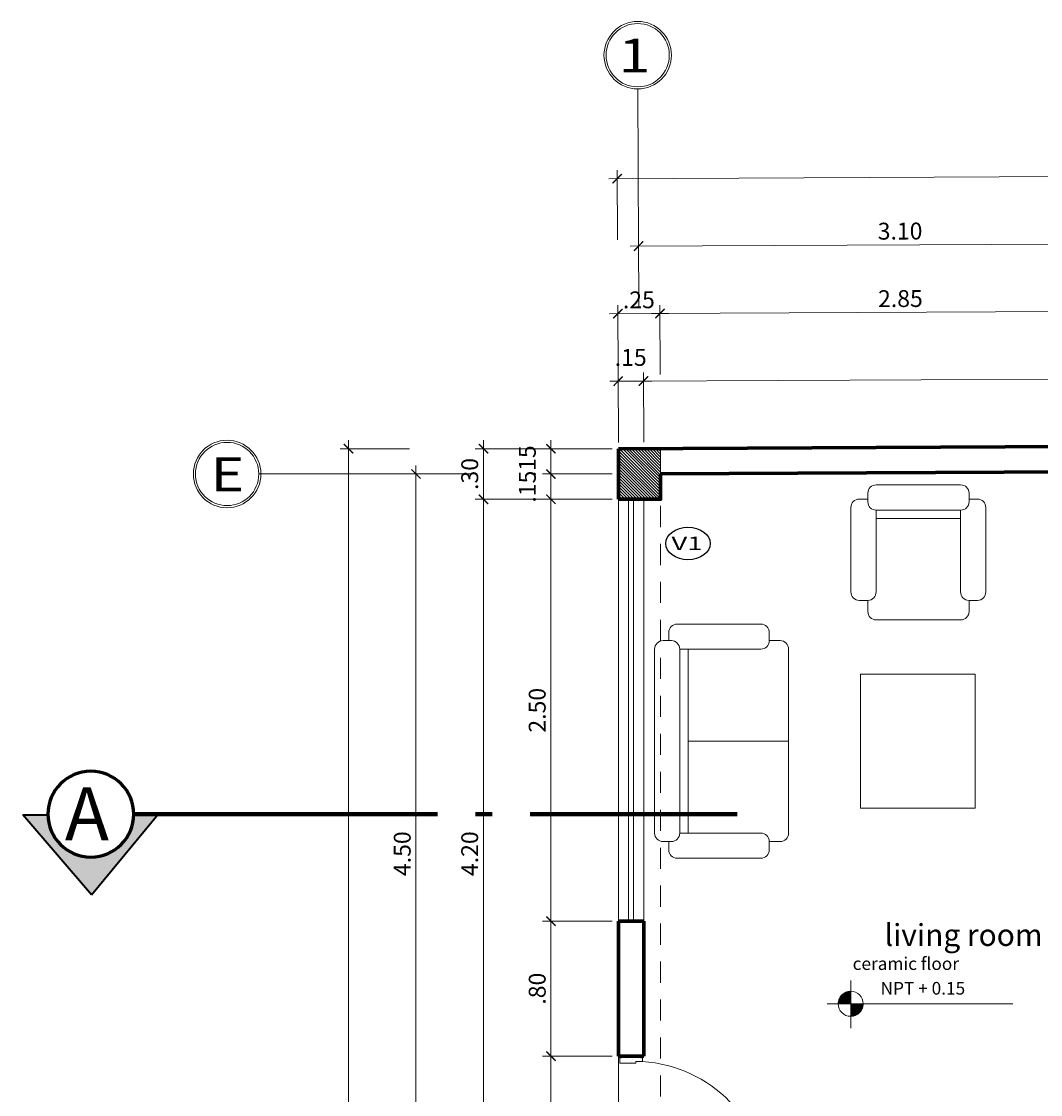
# Model space of a CAD drawing. Units: inches. Extents: x -3 to 40, y -33 to 89.
# Drawn here: x 3 to 9, y 81 to 88 of the extents above; entities that cross this region are included whole.
import ezdxf
from ezdxf.enums import TextEntityAlignment as Align

# ---------------------------------------------------------------- set-up
doc = ezdxf.new("R2010")
doc.units = ezdxf.units.IN
doc.header["$MEASUREMENT"] = 0
doc.linetypes.add('ACAD_ISO04W100', pattern=[30, 24, -3, 0, -3])
doc.linetypes.add('HIDDEN2', pattern=[0.1875, 0.125, -0.0625])
for name, color, linetype, lineweight in [('COLUMNAS', 31, 'Continuous', 15), ('COTAS', 3, 'Continuous', 9), ('EJES', 2, 'Continuous', 9), ('MOBILIARIOS', 60, 'Continuous', 9), ('MUROS ALTOS TECHADOS', 1, 'Continuous', 70), ('MUROS BAJOS', 5, 'Continuous', 20), ('PROYECCIONES', 4, 'HIDDEN2', 9), ('TEXTO LINEA DE CORTE', 2, 'Continuous', 80), ('TEXTOS', 2, 'Continuous', 9), ('TEXTURAS', 53, 'Continuous', 9), ('VENTANAS', 2, 'Continuous', 0)]:
    doc.layers.add(name, color=color, linetype=linetype, lineweight=lineweight)
doc.styles.add('50', font='arial.ttf', dxfattribs={"height": 0.1})
doc.styles.add('COTA 50', font='arial.ttf', dxfattribs={"height": 0.1})
doc.styles.add('COTAS', font='arial.ttf', dxfattribs={"height": 0.075})
doc.styles.add('R80_50', font='arial.ttf', dxfattribs={"width": 1.2})
doc.styles.get("Standard").update_dxf_attribs({"font": 'arial.ttf'})
doc.styles.add('TITULOS', font='arial.ttf', dxfattribs={"height": 0.15})
doc.dimstyles.new('COTA 50', dxfattribs={"dimscale": 0.5, "dimtxt": 0.1, "dimasz": 0.11, "dimexe": 0.1, "dimexo": 0.075, "dimgap": 0.035, "dimtad": 1, "dimzin": 4, "dimdsep": 46, "dimtxsty": '50', "dimblk": 'ARCHTICK', "dimcen": 2.5, "dimdle": 0.1, "dimclrd": 1, "dimclre": 2, "dimclrt": 3, "dimazin": 0, "dimtfac": 1, "dimtmove": 2, "dimatfit": 3, "dimldrblk": 'ARCHTICK', "dimfxl": 1, "dimlwd": 9, "dimlwe": 9, "dimarcsym": 0})

# ---------------------------------------------------------------- blocks, each defined once
blk = doc.blocks.new('SOFA 2 CUERPOS')
for p, q in [((40.1603, 38.2875), (40.1603, 38.2225)), ((40.3318, 38.3371), (40.2099, 38.3371)), ((40.9676, 38.3371), (40.3318, 38.3371)), ((40.7557, 38.3371), (40.7557, 37.7417)), ((41.3015, 38.3371), (40.9272, 38.3371)), ((41.3512, 38.2875), (41.3512, 38.2225)), ((40.1611, 38.2225), (40.1115, 38.2225)), ((41.3504, 38.2225), (41.4, 38.2225)), ((40.0619, 38.1729), (40.0619, 37.6767)), ((40.2107, 37.6921), (40.2107, 38.1729)), ((41.3007, 37.6921), (41.3007, 38.1729)), ((41.4496, 38.1729), (41.4496, 37.6767)), ((40.2107, 37.7417), (41.3007, 37.7417)), ((40.2107, 37.6921), (41.3015, 37.6921)), ((40.1115, 37.6271), (40.1611, 37.6271)), ((40.1603, 37.6424), (40.1603, 37.5928)), ((41.4, 37.6271), (41.3504, 37.6271)), ((41.3512, 37.6424), (41.3512, 37.5928)), ((41.3015, 37.5432), (40.2099, 37.5432))]:
    blk.add_line(p, q)
for centre, start, end in [((40.2099, 38.2875), 90, 180), ((41.3015, 38.2875), 360, 90), ((40.1115, 38.1729), 90, 180), ((40.1611, 38.1729), 0, 90), ((41.3504, 38.1729), 90, 180), ((41.4, 38.1729), 360, 90), ((40.1115, 37.6767), 180, 270), ((40.2099, 37.6424), 90, 180), ((41.3015, 37.6424), 360, 90), ((41.4, 37.6767), 270, 360), ((40.2099, 37.5928), 180, 270), ((41.3015, 37.5928), 270, 360)]:
    blk.add_arc(centre, 0.0496, start, end)
blk = doc.blocks.new('SOFA 1 CUERPO')
for p, q in [((16.4424, 2.9967), (16.9424, 2.9967)), ((16.3924, 2.8967), (16.3924, 2.9467)), ((16.9924, 2.9467), (16.9924, 2.8967)), ((16.2932, 2.3622), (16.2932, 2.8622)), ((16.3432, 2.9122), (16.3932, 2.9122)), ((16.9932, 2.9122), (17.0432, 2.9122)), ((17.0932, 2.8622), (17.0932, 2.3622)), ((16.9424, 2.8467), (16.4424, 2.8467)), ((16.4432, 2.8467), (16.4432, 2.3622)), ((16.9432, 2.3622), (16.9432, 2.8467)), ((16.9424, 2.7967), (16.4432, 2.7967)), ((16.3932, 2.3122), (16.3432, 2.3122)), ((16.3924, 2.2467), (16.3924, 2.3122)), ((16.9924, 2.3122), (16.9924, 2.2467)), ((17.0432, 2.3122), (16.9932, 2.3122)), ((16.4424, 2.1967), (16.8196, 2.1967)), ((16.7789, 2.1967), (16.9424, 2.1967))]:
    blk.add_line(p, q)
for centre, start, end in [((16.4424, 2.9467), 90, 180), ((16.9424, 2.9467), 0, 90), ((16.9424, 2.9467), 0, 90), ((16.3432, 2.8622), 90, 180), ((16.4424, 2.8967), 180, 270), ((16.9424, 2.8967), 270, 0), ((17.0432, 2.8622), 0, 90), ((16.3432, 2.3622), 180, 270), ((16.3932, 2.3622), 270, 0), ((16.9932, 2.3622), 180, 270), ((17.0432, 2.3622), 270, 0), ((16.4424, 2.2467), 180, 270), ((16.9424, 2.2467), 270, 0)]:
    blk.add_arc(centre, 0.05, start, end)
blk = doc.blocks.new('PUERTAS')
for p, q in [((49.2177, 2.6898), (49.2159, 2.6541)), ((49.239, 2.6844), (49.2177, 2.6898)), ((49.2191, 1.9661), (49.2583, 2.7116)), ((49.2378, 2.6629), (49.2387, 2.6787)), ((49.2387, 2.6787), (49.239, 2.6844)), ((49.2422, 2.6785), (49.2387, 2.6787)), ((49.2414, 2.6628), (49.2422, 2.6785)), ((49.2422, 2.6785), (49.2424, 2.6806)), ((49.2459, 2.6804), (49.2424, 2.6806)), ((49.2449, 2.6604), (49.2459, 2.6804)), ((49.2459, 2.6804), (49.2461, 2.6833)), ((49.2497, 2.6831), (49.2461, 2.6833)), ((49.2483, 2.6574), (49.2497, 2.6831)), ((49.2559, 2.6935), (49.2497, 2.6831)), ((49.2898, 2.7099), (49.2506, 1.9645)), ((49.2535, 2.6464), (49.2559, 2.6935)), ((49.2574, 2.6935), (49.2559, 2.6935)), ((49.2583, 2.7116), (49.2898, 2.7099)), ((49.2878, 2.6446), (49.2903, 2.6917)), ((49.2888, 2.6918), (49.2903, 2.6917)), ((49.2903, 2.6917), (49.2954, 2.6807)), ((49.2941, 2.655), (49.2954, 2.6807)), ((49.2954, 2.6807), (49.299, 2.6805)), ((49.2978, 2.6576), (49.2988, 2.6777)), ((49.2988, 2.6777), (49.299, 2.6805)), ((49.2988, 2.6777), (49.3024, 2.6775)), ((49.3015, 2.6596), (49.3023, 2.6753)), ((49.3023, 2.6753), (49.3024, 2.6775)), ((49.3023, 2.6753), (49.3059, 2.6751)), ((49.305, 2.6594), (49.3059, 2.6751)), ((49.3059, 2.6751), (49.3062, 2.6809)), ((49.3062, 2.6809), (49.3278, 2.684)), ((49.3278, 2.684), (49.326, 2.6483)), ((49.2375, 2.6572), (49.2159, 2.6541)), ((49.2378, 2.6629), (49.2375, 2.6572)), ((49.2414, 2.6628), (49.2378, 2.6629)), ((49.2414, 2.6628), (49.2413, 2.6606)), ((49.2449, 2.6604), (49.2413, 2.6606)), ((49.2449, 2.6604), (49.2447, 2.6576)), ((49.2483, 2.6574), (49.2447, 2.6576)), ((49.2535, 2.6464), (49.2483, 2.6574)), ((49.2549, 2.6463), (49.2535, 2.6464)), ((49.2863, 2.6446), (49.2878, 2.6446)), ((49.2876, 2.6682), (49.2876, 2.6682)), ((49.2876, 2.6682), (49.2876, 2.6682)), ((49.2878, 2.6446), (49.2941, 2.655)), ((49.2941, 2.655), (49.2976, 2.6548)), ((49.2978, 2.6576), (49.2976, 2.6548)), ((49.2978, 2.6576), (49.3014, 2.6575)), ((49.3015, 2.6596), (49.3014, 2.6575)), ((49.3015, 2.6596), (49.305, 2.6594)), ((49.305, 2.6594), (49.3047, 2.6537)), ((49.3047, 2.6537), (49.326, 2.6483)), ((49.1786, 1.9571), (49.1786, 1.8401)), ((49.1786, 1.9571), (49.1876, 1.9571)), ((49.1876, 1.9661), (49.2101, 1.9661)), ((49.1876, 1.9661), (49.1876, 1.9571)), ((49.2101, 1.9661), (49.2101, 1.9256)), ((49.2191, 1.9256), (49.2101, 1.9256)), ((49.2191, 1.9661), (49.2506, 1.9645)), ((49.2191, 1.9256), (49.2191, 1.8311)), ((49.2191, 1.8311), (49.2191, 1.9256)), ((50.0381, 1.9255), (50.0381, 1.831)), ((50.0381, 1.831), (50.0381, 1.9255)), ((50.0381, 1.9255), (50.0471, 1.9255)), ((50.0471, 1.966), (50.0471, 1.9255)), ((50.0696, 1.966), (50.0471, 1.966)), ((50.0696, 1.966), (50.0696, 1.957)), ((50.0786, 1.957), (50.0696, 1.957)), ((50.0786, 1.957), (50.0786, 1.84)), ((49.2101, 1.8986), (49.2101, 1.8986)), ((49.2101, 1.8986), (49.2101, 1.8986)), ((50.0471, 1.8985), (50.0471, 1.8985)), ((50.0471, 1.8985), (50.0471, 1.8985)), ((49.1786, 1.8401), (49.1876, 1.8401)), ((49.1876, 1.8401), (49.1876, 1.8311)), ((49.1876, 1.8311), (49.2191, 1.8311)), ((50.0696, 1.831), (50.0381, 1.831)), ((50.0786, 1.84), (50.0696, 1.84)), ((50.0696, 1.84), (50.0696, 1.831))]:
    blk.add_line(p, q)
at = {"ltscale": 0.25}
blk.add_circle((49.2146, 1.9661), 0.0045, dxfattribs=at)
blk.add_arc((49.2552, 1.9161), 0.7935, 3.60959, 87.50261)
blk = doc.blocks.new('NIVELES')
at = {"color": 1}
for p, q in [((18.1286, 16.284), (18.1286, 16.1459)), ((17.9893, 16.1459), (19.0892, 16.1459)), ((18.1286, 16.0015), (18.1286, 16.1459))]:
    blk.add_line(p, q, dxfattribs=at)
at = {"color": 0}
for p, q in [((18.0543, 16.1456), (18.1286, 16.2199)), ((18.0547, 16.153), (18.1215, 16.2199)), ((18.056, 16.1614), (18.1132, 16.2186)), ((18.0588, 16.1713), (18.1033, 16.2158)), ((18.1286, 16.1948), (18.1066, 16.2169)), ((18.1286, 16.2019), (18.1121, 16.2184)), ((18.1286, 16.2089), (18.1181, 16.2195)), ((18.1286, 16.216), (18.1245, 16.2201)), ((18.0644, 16.1459), (18.0549, 16.1554)), ((18.0714, 16.1459), (18.056, 16.1614)), ((18.0785, 16.1459), (18.0574, 16.167)), ((18.0856, 16.1459), (18.0592, 16.1723)), ((18.0927, 16.1459), (18.0613, 16.1773)), ((18.0617, 16.1459), (18.1286, 16.2129)), ((18.0997, 16.1459), (18.0637, 16.182)), ((18.0655, 16.1851), (18.0895, 16.2091)), ((18.1068, 16.1459), (18.0663, 16.1864)), ((18.0688, 16.1459), (18.1286, 16.2058)), ((18.1139, 16.1459), (18.0692, 16.1906)), ((18.1209, 16.1459), (18.0724, 16.1945)), ((18.0758, 16.1459), (18.1286, 16.1987)), ((18.128, 16.1459), (18.0758, 16.1982)), ((18.1286, 16.1524), (18.0794, 16.2016)), ((18.0829, 16.1459), (18.1286, 16.1917)), ((18.1286, 16.1594), (18.0833, 16.2048)), ((18.1286, 16.1665), (18.0874, 16.2077)), ((18.09, 16.1459), (18.1286, 16.1846)), ((18.1286, 16.1736), (18.0918, 16.2104)), ((18.1286, 16.1807), (18.0964, 16.2129)), ((18.0971, 16.1459), (18.1286, 16.1775)), ((18.1286, 16.1877), (18.1013, 16.215)), ((18.1041, 16.1459), (18.1286, 16.1704)), ((18.1112, 16.1459), (18.1286, 16.1634)), ((18.1183, 16.1459), (18.1286, 16.1563)), ((18.0573, 16.1459), (18.0544, 16.1488)), ((18.1253, 16.1459), (18.1286, 16.1492)), ((18.1286, 16.1422), (18.1324, 16.1459)), ((18.1286, 16.1351), (18.1395, 16.1459)), ((18.1286, 16.128), (18.1466, 16.1459)), ((18.1286, 16.1209), (18.1536, 16.1459)), ((18.1286, 16.1139), (18.1607, 16.1459)), ((18.1286, 16.1068), (18.1678, 16.1459)), ((18.1286, 16.0997), (18.1748, 16.1459)), ((18.1286, 16.0927), (18.1819, 16.1459)), ((18.1286, 16.0856), (18.189, 16.1459)), ((18.1286, 16.0785), (18.1961, 16.1459)), ((18.1286, 16.0714), (18.2029, 16.1457)), ((18.1809, 16.0931), (18.1286, 16.1453)), ((18.1772, 16.0897), (18.1286, 16.1382)), ((18.1733, 16.0865), (18.1286, 16.1312)), ((18.1691, 16.0836), (18.1286, 16.1241)), ((18.1647, 16.081), (18.1286, 16.117)), ((18.16, 16.0786), (18.1286, 16.11)), ((18.155, 16.0765), (18.1286, 16.1029)), ((18.1498, 16.0747), (18.1286, 16.0958)), ((18.1441, 16.0733), (18.1286, 16.0887)), ((18.1843, 16.0967), (18.1351, 16.1459)), ((18.1363, 16.072), (18.2026, 16.1383)), ((18.1875, 16.1006), (18.1422, 16.1459)), ((18.1447, 16.0734), (18.2012, 16.1298)), ((18.1905, 16.1047), (18.1492, 16.1459)), ((18.1548, 16.0764), (18.1982, 16.1198)), ((18.1932, 16.1091), (18.1563, 16.1459)), ((18.1956, 16.1137), (18.1634, 16.1459)), ((18.1691, 16.0836), (18.191, 16.1055)), ((18.1977, 16.1186), (18.1704, 16.1459)), ((18.1996, 16.1239), (18.1775, 16.1459)), ((18.2011, 16.1294), (18.1846, 16.1459)), ((18.2022, 16.1354), (18.1917, 16.1459)), ((18.2028, 16.1418), (18.1987, 16.1459)), ((18.1381, 16.0722), (18.1286, 16.0817))]:
    blk.add_line(p, q, dxfattribs=at)
at = {"color": 2}
blk.add_circle((18.1286, 16.1459), 0.0743, dxfattribs=at)
blk = doc.blocks.new('_ArchTick')
at = {"color": 0, "linetype": 'ByBlock', "const_width": 0.15}
blk.add_lwpolyline([(-0.5, -0.5), (0.5, 0.5)], dxfattribs=at)
blk = doc.blocks.new('*D554')
at = {"layer": 'COTAS', "color": 2, "lineweight": 9, "transparency": 16777216}
for p, q in [((6.8454, 85.0667), (6.8435, 85.4792)), ((6.9954, 85.0674), (6.9935, 85.4799))]:
    blk.add_line(p, q, dxfattribs=at)
at = {"layer": 'COTAS', "color": 1, "lineweight": 9, "transparency": 16777216}
blk.add_line((6.7937, 85.429), (7.0437, 85.4301), dxfattribs=at)
at = {"layer": 'Defpoints', "color": 0, "transparency": 16777216}
for p in [(6.9937, 85.4299), (6.8456, 85.0292), (6.9956, 85.0299)]:
    blk.add_point(p, dxfattribs=at)
at = {"layer": 'COTAS', "color": 1, "lineweight": 9, "transparency": 16777216, "xscale": 0.055, "yscale": 0.055, "zscale": 0.055}
for p, rotation in [((6.8437, 85.4292), 180.2668624368738), ((6.9937, 85.4299), 0.2668624368738336)]:
    blk.add_blockref('_ArchTick', p, dxfattribs=dict(at, rotation=rotation))
at = {"layer": 'COTAS', "color": 3, "transparency": 16777216, "insert": (6.9181, 85.5569), "char_height": 0.1, "attachment_point": 5, "rotation": 0.26686, "style": '50'}
blk.add_mtext('.15', dxfattribs=at)
blk = doc.blocks.new('*D186')
at = {"layer": 'COTAS', "color": 1, "lineweight": 9, "transparency": 16777216}
blk.add_line((6.9437, 85.4297), (14.983, 85.4671), dxfattribs=at)
at = {"layer": 'COTAS', "color": 2, "lineweight": 9, "transparency": 16777216}
for p, q in [((6.9954, 85.0674), (6.9935, 85.4799)), ((14.9347, 85.1044), (14.9328, 85.5169))]:
    blk.add_line(p, q, dxfattribs=at)
at = {"layer": 'Defpoints', "color": 0, "transparency": 16777216}
for p in [(14.933, 85.4669), (6.9956, 85.0299), (14.9349, 85.0669)]:
    blk.add_point(p, dxfattribs=at)
at = {"layer": 'COTAS', "color": 1, "lineweight": 9, "transparency": 16777216, "xscale": 0.055, "yscale": 0.055, "zscale": 0.055}
for p, rotation in [((14.933, 85.4669), 0.2668624368720907), ((6.9937, 85.4299), 180.2668624368721)]:
    blk.add_blockref('_ArchTick', p, dxfattribs=dict(at, rotation=rotation))
at = {"layer": 'COTAS', "color": 3, "transparency": 16777216, "insert": (10.9631, 85.517), "char_height": 0.1, "attachment_point": 5, "rotation": 0.26686, "style": '50'}
blk.add_mtext('7.94', dxfattribs=at)
blk = doc.blocks.new('*D189')
at = {"layer": 'COTAS', "color": 2, "lineweight": 9, "transparency": 16777216}
for p, q in [((6.8436, 85.4667), (6.8416, 85.8792)), ((7.0936, 85.4679), (7.0916, 85.8804))]:
    blk.add_line(p, q, dxfattribs=at)
at = {"layer": 'COTAS', "color": 1, "lineweight": 9, "transparency": 16777216}
blk.add_line((6.7919, 85.829), (7.1419, 85.8306), dxfattribs=at)
at = {"layer": 'Defpoints', "color": 0, "transparency": 16777216}
for p in [(7.0919, 85.8304), (6.8437, 85.4292), (7.0937, 85.4304)]:
    blk.add_point(p, dxfattribs=at)
at = {"layer": 'COTAS', "color": 1, "lineweight": 9, "transparency": 16777216, "xscale": 0.055, "yscale": 0.055, "zscale": 0.055}
for p, rotation in [((6.8419, 85.8292), 180.2668624368727), ((7.0919, 85.8304), 0.2668624368727522)]:
    blk.add_blockref('_ArchTick', p, dxfattribs=dict(at, rotation=rotation))
at = {"layer": 'COTAS', "color": 3, "transparency": 16777216, "insert": (6.9666, 85.8983), "char_height": 0.1, "attachment_point": 5, "rotation": 0.26686, "style": '50'}
blk.add_mtext('.25', dxfattribs=at)
blk = doc.blocks.new('*D195')
at = {"layer": 'COTAS', "color": 2, "lineweight": 9, "transparency": 16777216}
for p, q in [((7.0936, 85.4679), (7.0916, 85.8804)), ((9.9436, 85.4811), (9.9416, 85.8936))]:
    blk.add_line(p, q, dxfattribs=at)
at = {"layer": 'COTAS', "color": 1, "lineweight": 9, "transparency": 16777216}
blk.add_line((7.0419, 85.8301), (9.9919, 85.8439), dxfattribs=at)
at = {"layer": 'Defpoints', "color": 0, "transparency": 16777216}
for p in [(9.9419, 85.8436), (7.0937, 85.4304), (9.9437, 85.4436)]:
    blk.add_point(p, dxfattribs=at)
at = {"layer": 'COTAS', "color": 1, "lineweight": 9, "transparency": 16777216, "xscale": 0.055, "yscale": 0.055, "zscale": 0.055}
for p, rotation in [((7.0919, 85.8304), 180.2668624368721), ((9.9419, 85.8436), 0.2668624368720525)]:
    blk.add_blockref('_ArchTick', p, dxfattribs=dict(at, rotation=rotation))
at = {"layer": 'COTAS', "color": 3, "transparency": 16777216, "insert": (8.5166, 85.9056), "char_height": 0.1, "attachment_point": 5, "rotation": 0.26686, "style": '50'}
blk.add_mtext('2.85', dxfattribs=at)
blk = doc.blocks.new('*D201')
at = {"layer": 'COTAS', "color": 2, "lineweight": 9, "transparency": 16777216}
for p, q in [((10.0667, 85.8817), (10.0648, 86.2942)), ((6.9667, 85.8673), (6.9648, 86.2798))]:
    blk.add_line(p, q, dxfattribs=at)
at = {"layer": 'COTAS', "color": 1, "lineweight": 9, "transparency": 16777216}
blk.add_line((6.915, 86.2295), (10.115, 86.2445), dxfattribs=at)
at = {"layer": 'Defpoints', "color": 0, "transparency": 16777216}
for p in [(10.065, 86.2442), (6.9669, 85.8298), (10.0669, 85.8442)]:
    blk.add_point(p, dxfattribs=at)
at = {"layer": 'COTAS', "color": 1, "lineweight": 9, "transparency": 16777216, "xscale": 0.055, "yscale": 0.055, "zscale": 0.055}
for p, rotation in [((6.965, 86.2298), 180.2668624368724), ((10.065, 86.2442), 0.2668624368723705)]:
    blk.add_blockref('_ArchTick', p, dxfattribs=dict(at, rotation=rotation))
at = {"layer": 'COTAS', "color": 3, "transparency": 16777216, "insert": (8.5147, 86.3056), "char_height": 0.1, "attachment_point": 5, "rotation": 0.26686, "style": '50'}
blk.add_mtext('3.10', dxfattribs=at)
blk = doc.blocks.new('*D207')
at = {"layer": 'COTAS', "color": 2, "lineweight": 9, "transparency": 16777216}
for p, q in [((28.0296, 86.3654), (28.0277, 86.7779)), ((6.8398, 86.2667), (6.8379, 86.6792))]:
    blk.add_line(p, q, dxfattribs=at)
at = {"layer": 'COTAS', "color": 1, "lineweight": 9, "transparency": 16777216}
blk.add_line((6.7882, 86.629), (28.0779, 86.7281), dxfattribs=at)
at = {"layer": 'Defpoints', "color": 0, "transparency": 16777216}
for p in [(28.0279, 86.7279), (28.0298, 86.3279), (6.84, 86.2292)]:
    blk.add_point(p, dxfattribs=at)
at = {"layer": 'COTAS', "color": 1, "lineweight": 9, "transparency": 16777216, "xscale": 0.055, "yscale": 0.055, "zscale": 0.055}
for p, rotation in [((28.0279, 86.7279), 0.2668624368720525), ((6.8381, 86.6292), 180.2668624368721)]:
    blk.add_blockref('_ArchTick', p, dxfattribs=dict(at, rotation=rotation))
at = {"layer": 'COTAS', "color": 3, "transparency": 16777216, "insert": (17.4327, 86.7471), "char_height": 0.1, "attachment_point": 5, "rotation": 0.26686, "style": '50'}
blk.add_mtext('21.19', dxfattribs=at)
blk = doc.blocks.new('*D216')
at = {"layer": 'COTAS', "color": 1, "lineweight": 9, "transparency": 16777216}
blk.add_line((6.4456, 81.4792), (6.4456, 80.4792), dxfattribs=at)
at = {"layer": 'COTAS', "color": 2, "lineweight": 9, "transparency": 16777216}
for p, q in [((6.8081, 81.4292), (6.3956, 81.4292)), ((6.8081, 80.5292), (6.3956, 80.5292))]:
    blk.add_line(p, q, dxfattribs=at)
at = {"layer": 'Defpoints', "color": 0, "transparency": 16777216}
for p in [(6.8456, 81.4292), (6.4456, 80.5292), (6.8456, 80.5292)]:
    blk.add_point(p, dxfattribs=at)
at = {"layer": 'COTAS', "color": 1, "lineweight": 9, "transparency": 16777216, "xscale": 0.055, "yscale": 0.055, "zscale": 0.055}
for p, rotation in [((6.4456, 81.4292), 90), ((6.4456, 80.5292), 270)]:
    blk.add_blockref('_ArchTick', p, dxfattribs=dict(at, rotation=rotation))
at = {"layer": 'COTAS', "color": 3, "transparency": 16777216, "insert": (6.377, 80.9792), "char_height": 0.1, "attachment_point": 5, "rotation": 90, "style": '50'}
blk.add_mtext('.90', dxfattribs=at)
blk = doc.blocks.new('*D222')
at = {"layer": 'COTAS', "color": 2, "lineweight": 9, "transparency": 16777216}
for p, q in [((6.8081, 82.2292), (6.3956, 82.2292)), ((6.8081, 81.4292), (6.3956, 81.4292))]:
    blk.add_line(p, q, dxfattribs=at)
at = {"layer": 'COTAS', "color": 1, "lineweight": 9, "transparency": 16777216}
blk.add_line((6.4456, 81.3792), (6.4456, 82.2792), dxfattribs=at)
at = {"layer": 'Defpoints', "color": 0, "transparency": 16777216}
for p in [(6.4456, 82.2292), (6.8456, 82.2292), (6.8456, 81.4292)]:
    blk.add_point(p, dxfattribs=at)
at = {"layer": 'COTAS', "color": 1, "lineweight": 9, "transparency": 16777216, "xscale": 0.055, "yscale": 0.055, "zscale": 0.055}
for p, rotation in [((6.4456, 82.2292), 90), ((6.4456, 81.4292), 270)]:
    blk.add_blockref('_ArchTick', p, dxfattribs=dict(at, rotation=rotation))
at = {"layer": 'COTAS', "color": 3, "transparency": 16777216, "insert": (6.377, 81.8292), "char_height": 0.1, "attachment_point": 5, "rotation": 90, "style": '50'}
blk.add_mtext('.80', dxfattribs=at)
blk = doc.blocks.new('*D223')
at = {"layer": 'COTAS', "color": 1, "lineweight": 9, "transparency": 16777216}
blk.add_line((6.4456, 82.1792), (6.4456, 84.7792), dxfattribs=at)
at = {"layer": 'COTAS', "color": 2, "lineweight": 9, "transparency": 16777216}
for p, q in [((6.8081, 84.7292), (6.3956, 84.7292)), ((6.8081, 82.2292), (6.3956, 82.2292))]:
    blk.add_line(p, q, dxfattribs=at)
at = {"layer": 'Defpoints', "color": 0, "transparency": 16777216}
for p in [(6.4456, 84.7292), (6.8456, 84.7292), (6.8456, 82.2292)]:
    blk.add_point(p, dxfattribs=at)
at = {"layer": 'COTAS', "color": 1, "lineweight": 9, "transparency": 16777216, "xscale": 0.055, "yscale": 0.055, "zscale": 0.055}
for p, rotation in [((6.4456, 84.7292), 90), ((6.4456, 82.2292), 270)]:
    blk.add_blockref('_ArchTick', p, dxfattribs=dict(at, rotation=rotation))
at = {"layer": 'COTAS', "color": 3, "transparency": 16777216, "insert": (6.377, 83.4792), "char_height": 0.1, "attachment_point": 5, "rotation": 90, "style": '50'}
blk.add_mtext('2.50', dxfattribs=at)
blk = doc.blocks.new('*D224')
at = {"layer": 'COTAS', "color": 1, "lineweight": 9, "transparency": 16777216}
blk.add_line((6.4456, 84.6792), (6.4456, 84.9292), dxfattribs=at)
at = {"layer": 'COTAS', "color": 2, "lineweight": 9, "transparency": 16777216}
for p, q in [((6.8081, 84.8792), (6.3956, 84.8792)), ((6.8081, 84.7292), (6.3956, 84.7292))]:
    blk.add_line(p, q, dxfattribs=at)
at = {"layer": 'Defpoints', "color": 0, "transparency": 16777216}
for p in [(6.4456, 84.8792), (6.8456, 84.8792), (6.8456, 84.7292)]:
    blk.add_point(p, dxfattribs=at)
at = {"layer": 'COTAS', "color": 1, "lineweight": 9, "transparency": 16777216, "xscale": 0.055, "yscale": 0.055, "zscale": 0.055}
for p, rotation in [((6.4456, 84.8792), 90), ((6.4456, 84.7292), 270)]:
    blk.add_blockref('_ArchTick', p, dxfattribs=dict(at, rotation=rotation))
at = {"layer": 'COTAS', "color": 3, "transparency": 16777216, "insert": (6.3183, 84.8042), "char_height": 0.1, "attachment_point": 5, "rotation": 90, "style": '50'}
blk.add_mtext('.15', dxfattribs=at)
blk = doc.blocks.new('*D225')
at = {"layer": 'COTAS', "color": 2, "lineweight": 9, "transparency": 16777216}
for p, q in [((6.8081, 85.0292), (6.3956, 85.0292)), ((6.8081, 84.8792), (6.3956, 84.8792))]:
    blk.add_line(p, q, dxfattribs=at)
at = {"layer": 'COTAS', "color": 1, "lineweight": 9, "transparency": 16777216}
blk.add_line((6.4456, 84.8292), (6.4456, 85.0792), dxfattribs=at)
at = {"layer": 'Defpoints', "color": 0, "transparency": 16777216}
for p in [(6.4456, 85.0292), (6.8456, 85.0292), (6.8456, 84.8792)]:
    blk.add_point(p, dxfattribs=at)
at = {"layer": 'COTAS', "color": 1, "lineweight": 9, "transparency": 16777216, "xscale": 0.055, "yscale": 0.055, "zscale": 0.055}
for p, rotation in [((6.4456, 85.0292), 90), ((6.4456, 84.8792), 270)]:
    blk.add_blockref('_ArchTick', p, dxfattribs=dict(at, rotation=rotation))
at = {"layer": 'COTAS', "color": 3, "transparency": 16777216, "insert": (6.3183, 84.9542), "char_height": 0.1, "attachment_point": 5, "rotation": 90, "style": '50'}
blk.add_mtext('.15', dxfattribs=at)
blk = doc.blocks.new('*D229')
at = {"layer": 'COTAS', "color": 1, "lineweight": 9, "transparency": 16777216}
blk.add_line((6.0456, 80.4792), (6.0456, 84.7792), dxfattribs=at)
at = {"layer": 'COTAS', "color": 2, "lineweight": 9, "transparency": 16777216}
for p, q in [((6.4081, 84.7292), (5.9956, 84.7292)), ((6.4081, 80.5292), (5.9956, 80.5292))]:
    blk.add_line(p, q, dxfattribs=at)
at = {"layer": 'Defpoints', "color": 0, "transparency": 16777216}
for p in [(6.0456, 84.7292), (6.4456, 84.7292), (6.4456, 80.5292)]:
    blk.add_point(p, dxfattribs=at)
at = {"layer": 'COTAS', "color": 1, "lineweight": 9, "transparency": 16777216, "xscale": 0.055, "yscale": 0.055, "zscale": 0.055}
for p, rotation in [((6.0456, 84.7292), 90), ((6.0456, 80.5292), 270)]:
    blk.add_blockref('_ArchTick', p, dxfattribs=dict(at, rotation=rotation))
at = {"layer": 'COTAS', "color": 3, "transparency": 16777216, "insert": (5.977, 82.6292), "char_height": 0.1, "attachment_point": 5, "rotation": 90, "style": '50'}
blk.add_mtext('4.20', dxfattribs=at)
blk = doc.blocks.new('*D230')
at = {"layer": 'COTAS', "color": 2, "lineweight": 9, "transparency": 16777216}
for p, q in [((6.4081, 85.0292), (5.9956, 85.0292)), ((6.4081, 84.7292), (5.9956, 84.7292))]:
    blk.add_line(p, q, dxfattribs=at)
at = {"layer": 'COTAS', "color": 1, "lineweight": 9, "transparency": 16777216}
blk.add_line((6.0456, 84.6792), (6.0456, 85.0792), dxfattribs=at)
at = {"layer": 'Defpoints', "color": 0, "transparency": 16777216}
for p in [(6.0456, 85.0292), (6.4456, 85.0292), (6.4456, 84.7292)]:
    blk.add_point(p, dxfattribs=at)
at = {"layer": 'COTAS', "color": 1, "lineweight": 9, "transparency": 16777216, "xscale": 0.055, "yscale": 0.055, "zscale": 0.055}
for p, rotation in [((6.0456, 85.0292), 90), ((6.0456, 84.7292), 270)]:
    blk.add_blockref('_ArchTick', p, dxfattribs=dict(at, rotation=rotation))
at = {"layer": 'COTAS', "color": 3, "transparency": 16777216, "insert": (5.977, 84.8792), "char_height": 0.1, "attachment_point": 5, "rotation": 90, "style": '50'}
blk.add_mtext('.30', dxfattribs=at)
blk = doc.blocks.new('*D231')
at = {"layer": 'COTAS', "color": 1, "lineweight": 9, "transparency": 16777216}
blk.add_line((5.6456, 80.3292), (5.6456, 84.9292), dxfattribs=at)
at = {"layer": 'COTAS', "color": 2, "lineweight": 9, "transparency": 16777216}
for p, q in [((6.0081, 84.8792), (5.5956, 84.8792)), ((6.0081, 80.3792), (5.5956, 80.3792))]:
    blk.add_line(p, q, dxfattribs=at)
at = {"layer": 'Defpoints', "color": 0, "transparency": 16777216}
for p in [(5.6456, 84.8792), (6.0456, 84.8792), (6.0456, 80.3792)]:
    blk.add_point(p, dxfattribs=at)
at = {"layer": 'COTAS', "color": 1, "lineweight": 9, "transparency": 16777216, "xscale": 0.055, "yscale": 0.055, "zscale": 0.055}
for p, rotation in [((5.6456, 84.8792), 90), ((5.6456, 80.3792), 270)]:
    blk.add_blockref('_ArchTick', p, dxfattribs=dict(at, rotation=rotation))
at = {"layer": 'COTAS', "color": 3, "transparency": 16777216, "insert": (5.577, 82.6292), "char_height": 0.1, "attachment_point": 5, "rotation": 90, "style": '50'}
blk.add_mtext('4.50', dxfattribs=at)
blk = doc.blocks.new('*D233')
at = {"layer": 'COTAS', "color": 2, "lineweight": 9, "transparency": 16777216}
for p, q in [((5.6081, 85.0292), (5.1956, 85.0292)), ((5.6081, 75.9092), (5.1956, 75.9092))]:
    blk.add_line(p, q, dxfattribs=at)
at = {"layer": 'COTAS', "color": 1, "lineweight": 9, "transparency": 16777216}
blk.add_line((5.2456, 75.8592), (5.2456, 85.0792), dxfattribs=at)
at = {"layer": 'Defpoints', "color": 0, "transparency": 16777216}
for p in [(5.2456, 85.0292), (5.6456, 85.0292), (5.6456, 75.9092)]:
    blk.add_point(p, dxfattribs=at)
at = {"layer": 'COTAS', "color": 1, "lineweight": 9, "transparency": 16777216, "xscale": 0.055, "yscale": 0.055, "zscale": 0.055}
for p, rotation in [((5.2456, 85.0292), 90), ((5.2456, 75.9092), 270)]:
    blk.add_blockref('_ArchTick', p, dxfattribs=dict(at, rotation=rotation))
at = {"layer": 'COTAS', "color": 3, "transparency": 16777216, "insert": (5.177, 80.4692), "char_height": 0.1, "attachment_point": 5, "rotation": 90, "style": '50'}
blk.add_mtext('9.12', dxfattribs=at)
blk = doc.blocks.new('SIMBOLOGIA DE CORTE')
blk.add_hatch(color=1).paths.add_polyline_path([(-70.5421, -160.1192), (-70.9324, -160.6073), (-70.7843, -160.603, -0.99423), (-70.2757, -160.5882), (-70.1301, -160.5839)])
at = {"color": 2, "linetype": 'Continuous', "lineweight": 35}
for q in [(-70.9324, -160.6073), (-70.1301, -160.5839)]:
    blk.add_line((-70.5421, -160.1192), q, dxfattribs=at)
at = {"color": 1, "linetype": 'Continuous', "lineweight": 60}
blk.add_circle((-70.5299, -160.5971), 0.2544, dxfattribs=at)
at = {"layer": 'TEXTOS', "color": 2, "linetype": 'Continuous', "lineweight": 35}
for p, q in [((-70.9324, -160.6073), (-70.7843, -160.603)), ((-70.2757, -160.5882), (-70.1301, -160.5839))]:
    blk.add_line(p, q, dxfattribs=at)

msp = doc.modelspace()

# ---------------------------------------------------------------- hatches: boundary and pattern name
at = {"layer": 'TEXTURAS'}
h = msp.add_hatch(dxfattribs=at)
h.set_pattern_fill('ANSI31,_O', color=256, scale=0.1, angle=-270)
h.set_pattern_definition([(135, (7.095602, 84.979211), (-0.00883883, -0.00883883), [])])
h.paths.add_polyline_path([(7.0956, 85.0304), (6.8456, 85.0292), (6.8456, 84.7292), (7.0956, 84.7292)])

# ---------------------------------------------------------------- linework, layer by layer
at = {"layer": 'COLUMNAS'}
msp.add_lwpolyline([(7.0956, 84.7292), (7.0956, 85.0304), (6.8456, 85.0292), (6.8456, 84.7292), (7.0956, 84.7292)], dxfattribs=at)
at = {"layer": 'EJES', "lineweight": 9}
for p, q in [((6.965, 86.2298), (6.9607, 87.161)), ((5.6456, 84.8792), (4.7138, 84.8792))]:
    msp.add_line(p, q, dxfattribs=at)
at = {"layer": 'EJES', "color": 1}
for centre, radius in [((6.9597, 87.3609), 0.1999), ((6.9597, 87.3609), 0.1874), ((4.5263, 84.8792), 0.2), ((4.5263, 84.8792), 0.1875)]:
    msp.add_circle(centre, radius, dxfattribs=at)
at = {"layer": 'MOBILIARIOS'}
msp.add_lwpolyline([(8.2804, 83.693), (8.9599, 83.693), (8.9599, 82.8994), (8.2804, 82.8994)], close=True, dxfattribs=at)
at = {"layer": 'MUROS ALTOS TECHADOS'}
for p, q in [((6.8456, 85.0292), (18.3598, 85.0828)), ((6.8456, 84.7292), (6.8456, 85.0292)), ((6.8456, 81.4292), (6.8456, 82.2292)), ((6.9956, 82.2292), (6.8456, 82.2292)), ((6.9956, 81.4292), (6.9956, 82.2292)), ((6.9956, 81.4292), (6.8456, 81.4292))]:
    msp.add_line(p, q, dxfattribs=at)
for points in [[(7.0956, 84.8804), (9.9456, 84.8936)], [(6.8456, 84.7292), (7.0956, 84.7292), (7.0956, 84.8804)]]:
    msp.add_lwpolyline(points, dxfattribs=at)
at = {"layer": 'MUROS BAJOS'}
for p, q in [((6.8456, 84.7292), (6.8456, 82.2292)), ((6.9956, 84.7292), (6.9956, 82.2292)), ((6.8456, 82.2292), (6.8456, 83.6292)), ((6.8456, 80.5292), (6.8456, 81.4292))]:
    msp.add_line(p, q, dxfattribs=at)
at = {"layer": 'PROYECCIONES'}
msp.add_line((7.0956, 80.5148), (7.0956, 84.7292), dxfattribs=at)
at = {"layer": 'TEXTO LINEA DE CORTE', "color": 6, "linetype": 'ACAD_ISO04W100', "ltscale": 0.075}
msp.add_line((3.9729, 82.8632), (7.5501, 82.8632), dxfattribs=at)
at = {"layer": 'TEXTOS', "color": 1, "linetype": 'Continuous', "lineweight": 25}
msp.add_ellipse((7.2577, 84.4673), major_axis=(0.1318, 0), ratio=0.731154, dxfattribs=at)
at = {"layer": 'VENTANAS'}
for p, q in [((6.9056, 84.7292), (6.9056, 82.2292)), ((6.9356, 84.7292), (6.9356, 82.2292))]:
    msp.add_line(p, q, dxfattribs=at)

# ---------------------------------------------------------------- block references
at = {"layer": 'MOBILIARIOS', "xscale": -1}
for name, p, rotation in [('SOFA 1 CUERPO', (25.3161, 81.8182), 359.9999999999997), ('SOFA 2 CUERPOS', (-30.4831, 42.5405), 270), ('PUERTAS', (5.0147, 31.3509), 269.9915502825724)]:
    msp.add_blockref(name, p, dxfattribs=dict(at, rotation=rotation))
at = {"layer": 'TEXTO LINEA DE CORTE', "xscale": -1.00006915531217, "yscale": 1.00006915531217, "zscale": 1.00006915531217, "rotation": 182.0036998381189}
msp.add_blockref('SIMBOLOGIA DE CORTE', (79.8257, -75.1806), dxfattribs=at)
at = {"layer": 'TEXTOS', "ltscale": 0.018}
msp.add_blockref('NIVELES', (-9.9065, 65.5938), dxfattribs=at)

# ---------------------------------------------------------------- texts
at = {"layer": 'EJES', "style": 'COTA 50', "width": 1.25}
msp.add_text('1', height=0.1999, rotation=0.26686, dxfattribs=at).set_placement((6.9408, 87.3589), align=Align.MIDDLE_CENTER)
msp.add_text('E', height=0.2, dxfattribs=at).set_placement((4.5277, 84.8772), align=Align.MIDDLE_CENTER)
at = {"layer": 'TEXTO LINEA DE CORTE', "linetype": 'Continuous', "style": 'TITULOS'}
msp.add_text('A', height=0.3141, rotation=360, dxfattribs=at).set_placement((3.5651, 82.7092))
at = {"layer": 'TEXTOS', "linetype": 'Continuous', "style": 'R80_50', "width": 1.5}
msp.add_text('V1', height=0.08, dxfattribs=at).set_placement((7.1593, 84.4285))
at = {"layer": 'TEXTOS', "ltscale": 0.018, "style": 'COTAS'}
for s, p in [('ceramic floor', (8.2336, 81.9402)), ('NPT + 0.15', (8.399, 81.794))]:
    msp.add_text(s, height=0.075, dxfattribs=at).set_placement(p)
at = {"layer": 'TEXTOS', "insert": (8.4229, 82.2125), "char_height": 0.13, "width": 5.220066, "attachment_point": 1}
msp.add_mtext('living room', dxfattribs=at)

# ---------------------------------------------------------------- dimensions: what is measured, and where the dimension line sits
at = {"layer": 'COTAS'}
for p1, p2, picture, middle in [((6.84, 86.2292), (28.0298, 86.3279), '*D207', (17.4327, 86.7471)), ((6.9669, 85.8298), (10.0669, 85.8442), '*D201', (8.5147, 86.3056)), ((6.8437, 85.4292), (7.0937, 85.4304), '*D189', (6.9666, 85.8983)), ((7.0937, 85.4304), (9.9437, 85.4436), '*D195', (8.5166, 85.9056)), ((6.8456, 85.0292), (6.9956, 85.0299), '*D554', (6.9181, 85.5569)), ((6.9956, 85.0299), (14.9349, 85.0669), '*D186', (10.9631, 85.517))]:
    dim = msp.add_aligned_dim(p1=p1, p2=p2, distance=0.4, dimstyle='COTA 50', dxfattribs=at)
    dim.commit()
    dim.dimension.update_dxf_attribs({"geometry": picture, "text_midpoint": middle})
for base, p1, p2, picture, middle in [((5.2456, 85.0292), (5.6456, 75.9092), (5.6456, 85.0292), '*D233', (5.177, 80.4692)), ((6.0456, 85.0292), (6.4456, 84.7292), (6.4456, 85.0292), '*D230', (5.977, 84.8792)), ((6.4456, 85.0292), (6.8456, 84.8792), (6.8456, 85.0292), '*D225', (6.3183, 84.9542)), ((5.6456, 84.8792), (6.0456, 80.3792), (6.0456, 84.8792), '*D231', (5.577, 82.6292)), ((6.4456, 84.8792), (6.8456, 84.7292), (6.8456, 84.8792), '*D224', (6.3183, 84.8042)), ((6.0456, 84.7292), (6.4456, 80.5292), (6.4456, 84.7292), '*D229', (5.977, 82.6292)), ((6.4456, 84.7292), (6.8456, 82.2292), (6.8456, 84.7292), '*D223', (6.377, 83.4792)), ((6.4456, 82.2292), (6.8456, 81.4292), (6.8456, 82.2292), '*D222', (6.377, 81.8292)), ((6.4456, 80.5292), (6.8456, 81.4292), (6.8456, 80.5292), '*D216', (6.377, 80.9792))]:
    dim = msp.add_linear_dim(base=base, p1=p1, p2=p2, angle=90, dimstyle='COTA 50', dxfattribs=at)
    dim.commit()
    dim.dimension.update_dxf_attribs({"geometry": picture, "text_midpoint": middle})

doc.saveas('drawing.dxf')
